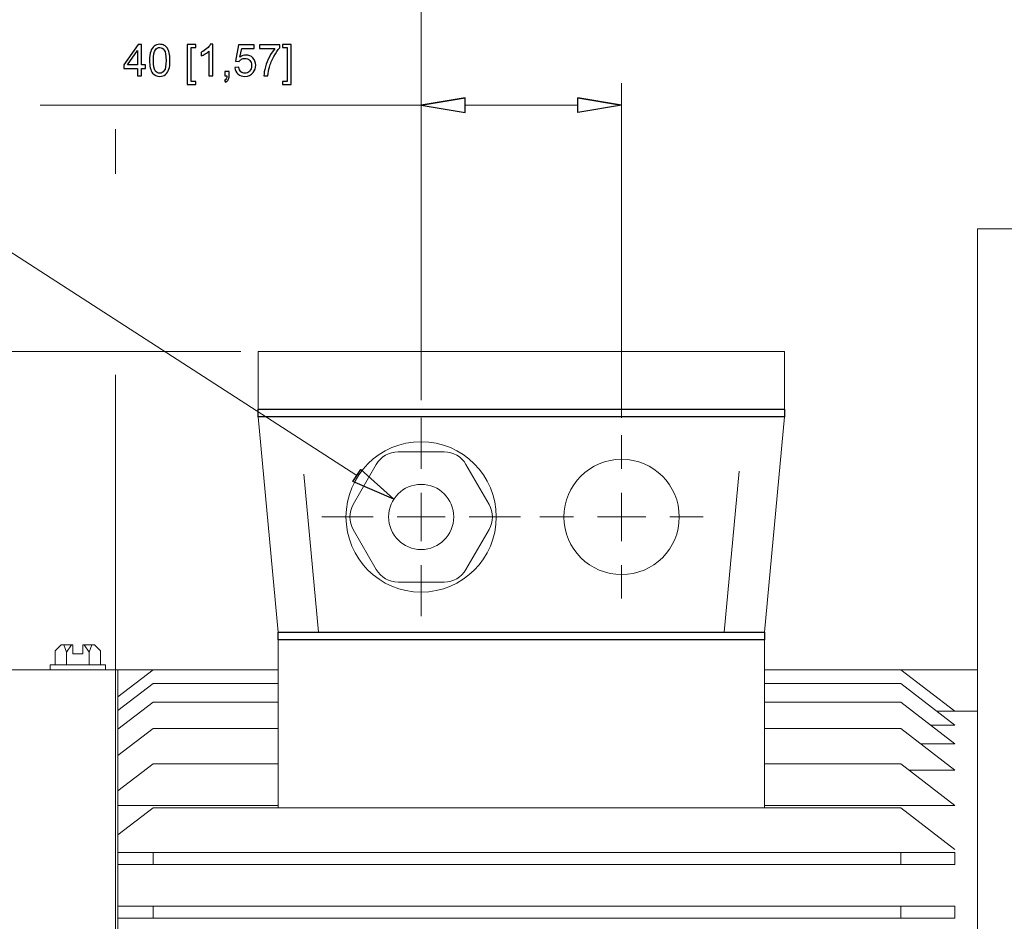
# Model space of a CAD drawing. Units: inches. Extents: x -41.6 to 41.6, y -27.9 to 27.9.
# Drawn here: x 4.2 to 11.9, y -5.8 to 1.3 of the extents above; entities that cross this region are included whole.
import ezdxf
from ezdxf.lldxf.tags import DXFTag

# ---------------------------------------------------------------- set-up
doc = ezdxf.new("R2010")
doc.units = ezdxf.units.IN
doc.header["$MEASUREMENT"] = 0
doc.layers.add('CN', color=7, linetype='Continuous')
tags = doc.linetypes.add('New Line86', pattern=[1.8, 1.2, -0.2, 0.2, -0.2]).pattern_tags.tags
tags[10:11] = [DXFTag(74, 4), DXFTag(75, 0), DXFTag(340, '0'), DXFTag(46, 1.0), DXFTag(50, 0.0), DXFTag(44, 0.0), DXFTag(45, 0.0)]
tags[8:9] = [DXFTag(74, 4), DXFTag(75, 0), DXFTag(340, '0'), DXFTag(46, 1.0), DXFTag(50, 0.0), DXFTag(44, 0.0), DXFTag(45, 0.0)]
tags[6:7] = [DXFTag(74, 4), DXFTag(75, 0), DXFTag(340, '0'), DXFTag(46, 1.0), DXFTag(50, 0.0), DXFTag(44, 0.0), DXFTag(45, 0.0)]
tags[4:5] = [DXFTag(74, 4), DXFTag(75, 0), DXFTag(340, '0'), DXFTag(46, 1.0), DXFTag(50, 0.0), DXFTag(44, 0.0), DXFTag(45, 0.0)]
tags = doc.linetypes.add('New Line87', pattern=[1.8, 1.2, -0.2, 0.2, -0.2]).pattern_tags.tags
tags[10:11] = [DXFTag(74, 4), DXFTag(75, 0), DXFTag(340, '0'), DXFTag(46, 1.0), DXFTag(50, 0.0), DXFTag(44, 0.0), DXFTag(45, 0.0)]
tags[8:9] = [DXFTag(74, 4), DXFTag(75, 0), DXFTag(340, '0'), DXFTag(46, 1.0), DXFTag(50, 0.0), DXFTag(44, 0.0), DXFTag(45, 0.0)]
tags[6:7] = [DXFTag(74, 4), DXFTag(75, 0), DXFTag(340, '0'), DXFTag(46, 1.0), DXFTag(50, 0.0), DXFTag(44, 0.0), DXFTag(45, 0.0)]
tags[4:5] = [DXFTag(74, 4), DXFTag(75, 0), DXFTag(340, '0'), DXFTag(46, 1.0), DXFTag(50, 0.0), DXFTag(44, 0.0), DXFTag(45, 0.0)]
tags = doc.linetypes.add('New Line88', pattern=[1.8, 1.2, -0.2, 0.2, -0.2]).pattern_tags.tags
tags[10:11] = [DXFTag(74, 4), DXFTag(75, 0), DXFTag(340, '0'), DXFTag(46, 1.0), DXFTag(50, 0.0), DXFTag(44, 0.0), DXFTag(45, 0.0)]
tags[8:9] = [DXFTag(74, 4), DXFTag(75, 0), DXFTag(340, '0'), DXFTag(46, 1.0), DXFTag(50, 0.0), DXFTag(44, 0.0), DXFTag(45, 0.0)]
tags[6:7] = [DXFTag(74, 4), DXFTag(75, 0), DXFTag(340, '0'), DXFTag(46, 1.0), DXFTag(50, 0.0), DXFTag(44, 0.0), DXFTag(45, 0.0)]
tags[4:5] = [DXFTag(74, 4), DXFTag(75, 0), DXFTag(340, '0'), DXFTag(46, 1.0), DXFTag(50, 0.0), DXFTag(44, 0.0), DXFTag(45, 0.0)]
tags = doc.linetypes.add('New Line89', pattern=[1.8, 1.2, -0.2, 0.2, -0.2]).pattern_tags.tags
tags[10:11] = [DXFTag(74, 4), DXFTag(75, 0), DXFTag(340, '0'), DXFTag(46, 1.0), DXFTag(50, 0.0), DXFTag(44, 0.0), DXFTag(45, 0.0)]
tags[8:9] = [DXFTag(74, 4), DXFTag(75, 0), DXFTag(340, '0'), DXFTag(46, 1.0), DXFTag(50, 0.0), DXFTag(44, 0.0), DXFTag(45, 0.0)]
tags[6:7] = [DXFTag(74, 4), DXFTag(75, 0), DXFTag(340, '0'), DXFTag(46, 1.0), DXFTag(50, 0.0), DXFTag(44, 0.0), DXFTag(45, 0.0)]
tags[4:5] = [DXFTag(74, 4), DXFTag(75, 0), DXFTag(340, '0'), DXFTag(46, 1.0), DXFTag(50, 0.0), DXFTag(44, 0.0), DXFTag(45, 0.0)]
tags = doc.linetypes.add('New Line90', pattern=[1.8, 1.2, -0.2, 0.2, -0.2]).pattern_tags.tags
tags[10:11] = [DXFTag(74, 4), DXFTag(75, 0), DXFTag(340, '0'), DXFTag(46, 1.0), DXFTag(50, 0.0), DXFTag(44, 0.0), DXFTag(45, 0.0)]
tags[8:9] = [DXFTag(74, 4), DXFTag(75, 0), DXFTag(340, '0'), DXFTag(46, 1.0), DXFTag(50, 0.0), DXFTag(44, 0.0), DXFTag(45, 0.0)]
tags[6:7] = [DXFTag(74, 4), DXFTag(75, 0), DXFTag(340, '0'), DXFTag(46, 1.0), DXFTag(50, 0.0), DXFTag(44, 0.0), DXFTag(45, 0.0)]
tags[4:5] = [DXFTag(74, 4), DXFTag(75, 0), DXFTag(340, '0'), DXFTag(46, 1.0), DXFTag(50, 0.0), DXFTag(44, 0.0), DXFTag(45, 0.0)]
tags = doc.linetypes.add('New Line91', pattern=[1.8, 1.2, -0.2, 0.2, -0.2]).pattern_tags.tags
tags[10:11] = [DXFTag(74, 4), DXFTag(75, 0), DXFTag(340, '0'), DXFTag(46, 1.0), DXFTag(50, 0.0), DXFTag(44, 0.0), DXFTag(45, 0.0)]
tags[8:9] = [DXFTag(74, 4), DXFTag(75, 0), DXFTag(340, '0'), DXFTag(46, 1.0), DXFTag(50, 0.0), DXFTag(44, 0.0), DXFTag(45, 0.0)]
tags[6:7] = [DXFTag(74, 4), DXFTag(75, 0), DXFTag(340, '0'), DXFTag(46, 1.0), DXFTag(50, 0.0), DXFTag(44, 0.0), DXFTag(45, 0.0)]
tags[4:5] = [DXFTag(74, 4), DXFTag(75, 0), DXFTag(340, '0'), DXFTag(46, 1.0), DXFTag(50, 0.0), DXFTag(44, 0.0), DXFTag(45, 0.0)]
tags = doc.linetypes.add('New Line92', pattern=[1.8, 1.2, -0.2, 0.2, -0.2]).pattern_tags.tags
tags[10:11] = [DXFTag(74, 4), DXFTag(75, 0), DXFTag(340, '0'), DXFTag(46, 1.0), DXFTag(50, 0.0), DXFTag(44, 0.0), DXFTag(45, 0.0)]
tags[8:9] = [DXFTag(74, 4), DXFTag(75, 0), DXFTag(340, '0'), DXFTag(46, 1.0), DXFTag(50, 0.0), DXFTag(44, 0.0), DXFTag(45, 0.0)]
tags[6:7] = [DXFTag(74, 4), DXFTag(75, 0), DXFTag(340, '0'), DXFTag(46, 1.0), DXFTag(50, 0.0), DXFTag(44, 0.0), DXFTag(45, 0.0)]
tags[4:5] = [DXFTag(74, 4), DXFTag(75, 0), DXFTag(340, '0'), DXFTag(46, 1.0), DXFTag(50, 0.0), DXFTag(44, 0.0), DXFTag(45, 0.0)]
tags = doc.linetypes.add('New Line93', pattern=[1.8, 1.2, -0.2, 0.2, -0.2]).pattern_tags.tags
tags[10:11] = [DXFTag(74, 4), DXFTag(75, 0), DXFTag(340, '0'), DXFTag(46, 1.0), DXFTag(50, 0.0), DXFTag(44, 0.0), DXFTag(45, 0.0)]
tags[8:9] = [DXFTag(74, 4), DXFTag(75, 0), DXFTag(340, '0'), DXFTag(46, 1.0), DXFTag(50, 0.0), DXFTag(44, 0.0), DXFTag(45, 0.0)]
tags[6:7] = [DXFTag(74, 4), DXFTag(75, 0), DXFTag(340, '0'), DXFTag(46, 1.0), DXFTag(50, 0.0), DXFTag(44, 0.0), DXFTag(45, 0.0)]
tags[4:5] = [DXFTag(74, 4), DXFTag(75, 0), DXFTag(340, '0'), DXFTag(46, 1.0), DXFTag(50, 0.0), DXFTag(44, 0.0), DXFTag(45, 0.0)]
tags = doc.linetypes.add('New Line94', pattern=[1.8, 1.2, -0.2, 0.2, -0.2]).pattern_tags.tags
tags[10:11] = [DXFTag(74, 4), DXFTag(75, 0), DXFTag(340, '0'), DXFTag(46, 1.0), DXFTag(50, 0.0), DXFTag(44, 0.0), DXFTag(45, 0.0)]
tags[8:9] = [DXFTag(74, 4), DXFTag(75, 0), DXFTag(340, '0'), DXFTag(46, 1.0), DXFTag(50, 0.0), DXFTag(44, 0.0), DXFTag(45, 0.0)]
tags[6:7] = [DXFTag(74, 4), DXFTag(75, 0), DXFTag(340, '0'), DXFTag(46, 1.0), DXFTag(50, 0.0), DXFTag(44, 0.0), DXFTag(45, 0.0)]
tags[4:5] = [DXFTag(74, 4), DXFTag(75, 0), DXFTag(340, '0'), DXFTag(46, 1.0), DXFTag(50, 0.0), DXFTag(44, 0.0), DXFTag(45, 0.0)]
tags = doc.linetypes.add('New Line95', pattern=[1.8, 1.2, -0.2, 0.2, -0.2]).pattern_tags.tags
tags[10:11] = [DXFTag(74, 4), DXFTag(75, 0), DXFTag(340, '0'), DXFTag(46, 1.0), DXFTag(50, 0.0), DXFTag(44, 0.0), DXFTag(45, 0.0)]
tags[8:9] = [DXFTag(74, 4), DXFTag(75, 0), DXFTag(340, '0'), DXFTag(46, 1.0), DXFTag(50, 0.0), DXFTag(44, 0.0), DXFTag(45, 0.0)]
tags[6:7] = [DXFTag(74, 4), DXFTag(75, 0), DXFTag(340, '0'), DXFTag(46, 1.0), DXFTag(50, 0.0), DXFTag(44, 0.0), DXFTag(45, 0.0)]
tags[4:5] = [DXFTag(74, 4), DXFTag(75, 0), DXFTag(340, '0'), DXFTag(46, 1.0), DXFTag(50, 0.0), DXFTag(44, 0.0), DXFTag(45, 0.0)]
tags = doc.linetypes.add('New Line96', pattern=[1.8, 1.2, -0.2, 0.2, -0.2]).pattern_tags.tags
tags[10:11] = [DXFTag(74, 4), DXFTag(75, 0), DXFTag(340, '0'), DXFTag(46, 1.0), DXFTag(50, 0.0), DXFTag(44, 0.0), DXFTag(45, 0.0)]
tags[8:9] = [DXFTag(74, 4), DXFTag(75, 0), DXFTag(340, '0'), DXFTag(46, 1.0), DXFTag(50, 0.0), DXFTag(44, 0.0), DXFTag(45, 0.0)]
tags[6:7] = [DXFTag(74, 4), DXFTag(75, 0), DXFTag(340, '0'), DXFTag(46, 1.0), DXFTag(50, 0.0), DXFTag(44, 0.0), DXFTag(45, 0.0)]
tags[4:5] = [DXFTag(74, 4), DXFTag(75, 0), DXFTag(340, '0'), DXFTag(46, 1.0), DXFTag(50, 0.0), DXFTag(44, 0.0), DXFTag(45, 0.0)]
tags = doc.linetypes.add('New Line97', pattern=[1.8, 1.2, -0.2, 0.2, -0.2]).pattern_tags.tags
tags[10:11] = [DXFTag(74, 4), DXFTag(75, 0), DXFTag(340, '0'), DXFTag(46, 1.0), DXFTag(50, 0.0), DXFTag(44, 0.0), DXFTag(45, 0.0)]
tags[8:9] = [DXFTag(74, 4), DXFTag(75, 0), DXFTag(340, '0'), DXFTag(46, 1.0), DXFTag(50, 0.0), DXFTag(44, 0.0), DXFTag(45, 0.0)]
tags[6:7] = [DXFTag(74, 4), DXFTag(75, 0), DXFTag(340, '0'), DXFTag(46, 1.0), DXFTag(50, 0.0), DXFTag(44, 0.0), DXFTag(45, 0.0)]
tags[4:5] = [DXFTag(74, 4), DXFTag(75, 0), DXFTag(340, '0'), DXFTag(46, 1.0), DXFTag(50, 0.0), DXFTag(44, 0.0), DXFTag(45, 0.0)]

msp = doc.modelspace()

# ---------------------------------------------------------------- linework, layer by layer
at = {"lineweight": 0}
for points in [[(7.3644, -1.5426), (7.3644, -1.5426), (7.3644, 2.2914), (7.3644, 2.2914)], [(7.3644, -1.6804), (7.3644, -1.6804), (7.3644, 2.2914), (7.3644, 2.2914)], [(1.4701, 1.2038), (1.4701, 1.2038), (6.8598, -2.2723), (6.8598, -2.2723)], [(7.3644, -1.6804), (7.3644, -1.6804), (7.3644, 0.8097), (7.3644, 0.8097)], [(8.9392, -1.8182), (8.9392, -1.8182), (8.9392, 0.8097), (8.9392, 0.8097)], [(7.3644, 0.6374), (7.3644, 0.6374), (4.3706, 0.6374), (4.3706, 0.6374)], [(8.5947, 0.6374), (8.5947, 0.6374), (7.7089, 0.6374), (7.7089, 0.6374)], [(5.9471, -1.2986), (5.9471, -1.2986), (-1.4384, -1.2986), (-1.4384, -1.2986)]]:
    msp.add_open_spline(points, degree=3, dxfattribs=at)
for points, knots in [([(5.1362, 0.8666), (5.1362, 0.8666), (5.1362, 0.9256), (5.1362, 0.9256), (5.1362, 0.9256), (5.1362, 0.9256), (5.0292, 0.9256), (5.0292, 0.9256), (5.0292, 0.9256), (5.0292, 0.9256), (5.0292, 0.9534), (5.0292, 0.9534), (5.0292, 0.9534), (5.0292, 0.9534), (5.1418, 1.1132), (5.1418, 1.1132), (5.1418, 1.1132), (5.1418, 1.1132), (5.1665, 1.1132), (5.1665, 1.1132), (5.1665, 1.1132), (5.1665, 1.1132), (5.1665, 0.9534), (5.1665, 0.9534), (5.1665, 0.9534), (5.1665, 0.9534), (5.1998, 0.9534), (5.1998, 0.9534), (5.1998, 0.9534), (5.1998, 0.9534), (5.1998, 0.9256), (5.1998, 0.9256), (5.1998, 0.9256), (5.1998, 0.9256), (5.1665, 0.9256), (5.1665, 0.9256), (5.1665, 0.9256), (5.1665, 0.9256), (5.1665, 0.8666), (5.1665, 0.8666), (5.1665, 0.8666), (5.1665, 0.8666), (5.1362, 0.8666), (5.1362, 0.8666)], [0, 0, 0, 0, 0.083333, 0.083333, 0.083333, 0.083333, 0.166667, 0.166667, 0.166667, 0.166667, 0.25, 0.25, 0.25, 0.25, 0.333333, 0.333333, 0.333333, 0.333333, 0.416667, 0.416667, 0.416667, 0.416667, 0.5, 0.5, 0.5, 0.5, 0.583333, 0.583333, 0.583333, 0.583333, 0.666667, 0.666667, 0.666667, 0.666667, 0.75, 0.75, 0.75, 0.75, 0.833333, 0.833333, 0.833333, 0.833333, 1, 1, 1, 1]), ([(5.2308, 0.9882), (5.2308, 1.0173), (5.2337, 1.0408), (5.2398, 1.0586), (5.2398, 1.0586), (5.2457, 1.0764), (5.2547, 1.0901), (5.2665, 1.0997), (5.2665, 1.0997), (5.2784, 1.1094), (5.2932, 1.1142), (5.3111, 1.1142), (5.3111, 1.1142), (5.3244, 1.1142), (5.336, 1.1115), (5.346, 1.1062), (5.346, 1.1062), (5.356, 1.1009), (5.3642, 1.0932), (5.3707, 1.0831), (5.3707, 1.0831), (5.3772, 1.0731), (5.3823, 1.0609), (5.386, 1.0464), (5.386, 1.0464), (5.3897, 1.032), (5.3916, 1.0126), (5.3916, 0.9882), (5.3916, 0.9882), (5.3916, 0.9592), (5.3886, 0.9359), (5.3827, 0.9181), (5.3827, 0.9181), (5.3767, 0.9003), (5.3678, 0.8866), (5.356, 0.8769), (5.356, 0.8769), (5.3441, 0.8672), (5.3292, 0.8624), (5.3111, 0.8624), (5.3111, 0.8624), (5.2874, 0.8624), (5.2687, 0.8709), (5.2552, 0.8879), (5.2552, 0.8879), (5.2389, 0.9084), (5.2308, 0.9419), (5.2308, 0.9882)], [0, 0, 0, 0, 0.076923, 0.076923, 0.076923, 0.076923, 0.153846, 0.153846, 0.153846, 0.153846, 0.230769, 0.230769, 0.230769, 0.230769, 0.307692, 0.307692, 0.307692, 0.307692, 0.384615, 0.384615, 0.384615, 0.384615, 0.461538, 0.461538, 0.461538, 0.461538, 0.538462, 0.538462, 0.538462, 0.538462, 0.615385, 0.615385, 0.615385, 0.615385, 0.692308, 0.692308, 0.692308, 0.692308, 0.769231, 0.769231, 0.769231, 0.769231, 0.846154, 0.846154, 0.846154, 0.846154, 1, 1, 1, 1]), ([(5.2619, 0.9882), (5.2619, 0.9477), (5.2666, 0.9208), (5.2761, 0.9073), (5.2761, 0.9073), (5.2856, 0.8939), (5.2972, 0.8872), (5.3111, 0.8872), (5.3111, 0.8872), (5.3251, 0.8872), (5.3367, 0.894), (5.3462, 0.9074), (5.3462, 0.9074), (5.3557, 0.9209), (5.3605, 0.9478), (5.3605, 0.9882), (5.3605, 0.9882), (5.3605, 1.0288), (5.3557, 1.0557), (5.3462, 1.0691), (5.3462, 1.0691), (5.3367, 1.0824), (5.325, 1.0891), (5.3108, 1.0891), (5.3108, 1.0891), (5.2969, 1.0891), (5.2858, 1.0832), (5.2775, 1.0714), (5.2775, 1.0714), (5.2671, 1.0564), (5.2619, 1.0286), (5.2619, 0.9882)], [0, 0, 0, 0, 0.111111, 0.111111, 0.111111, 0.111111, 0.222222, 0.222222, 0.222222, 0.222222, 0.333333, 0.333333, 0.333333, 0.333333, 0.444444, 0.444444, 0.444444, 0.444444, 0.555556, 0.555556, 0.555556, 0.555556, 0.666667, 0.666667, 0.666667, 0.666667, 0.777778, 0.777778, 0.777778, 0.777778, 1, 1, 1, 1]), ([(5.5271, 0.7981), (5.5271, 0.7981), (5.5271, 1.1132), (5.5271, 1.1132), (5.5271, 1.1132), (5.5271, 1.1132), (5.5939, 1.1132), (5.5939, 1.1132), (5.5939, 1.1132), (5.5939, 1.1132), (5.5939, 1.0881), (5.5939, 1.0881), (5.5939, 1.0881), (5.5939, 1.0881), (5.5574, 1.0881), (5.5574, 1.0881), (5.5574, 1.0881), (5.5574, 1.0881), (5.5574, 0.8232), (5.5574, 0.8232), (5.5574, 0.8232), (5.5574, 0.8232), (5.5939, 0.8232), (5.5939, 0.8232), (5.5939, 0.8232), (5.5939, 0.8232), (5.5939, 0.7981), (5.5939, 0.7981), (5.5939, 0.7981), (5.5939, 0.7981), (5.5271, 0.7981), (5.5271, 0.7981)], [0, 0, 0, 0, 0.111111, 0.111111, 0.111111, 0.111111, 0.222222, 0.222222, 0.222222, 0.222222, 0.333333, 0.333333, 0.333333, 0.333333, 0.444444, 0.444444, 0.444444, 0.444444, 0.555556, 0.555556, 0.555556, 0.555556, 0.666667, 0.666667, 0.666667, 0.666667, 0.777778, 0.777778, 0.777778, 0.777778, 1, 1, 1, 1]), ([(5.7278, 0.8666), (5.7278, 0.8666), (5.6975, 0.8666), (5.6975, 0.8666), (5.6975, 0.8666), (5.6975, 0.8666), (5.6975, 1.0595), (5.6975, 1.0595), (5.6975, 1.0595), (5.6902, 1.0525), (5.6807, 1.0456), (5.6689, 1.0386), (5.6689, 1.0386), (5.657, 1.0317), (5.6464, 1.0265), (5.637, 1.023), (5.637, 1.023), (5.637, 1.023), (5.637, 1.0522), (5.637, 1.0522), (5.637, 1.0522), (5.6539, 1.0602), (5.6687, 1.0699), (5.6814, 1.0812), (5.6814, 1.0812), (5.694, 1.0925), (5.703, 1.1035), (5.7083, 1.1142), (5.7083, 1.1142), (5.7083, 1.1142), (5.7278, 1.1142), (5.7278, 1.1142), (5.7278, 1.1142), (5.7278, 1.1142), (5.7278, 0.8666), (5.7278, 0.8666)], [0, 0, 0, 0, 0.1, 0.1, 0.1, 0.1, 0.2, 0.2, 0.2, 0.2, 0.3, 0.3, 0.3, 0.3, 0.4, 0.4, 0.4, 0.4, 0.5, 0.5, 0.5, 0.5, 0.6, 0.6, 0.6, 0.6, 0.7, 0.7, 0.7, 0.7, 0.8, 0.8, 0.8, 0.8, 1, 1, 1, 1]), ([(5.9011, 0.9312), (5.9011, 0.9312), (5.9329, 0.9339), (5.9329, 0.9339), (5.9329, 0.9339), (5.9352, 0.9184), (5.9407, 0.9068), (5.9492, 0.8989), (5.9492, 0.8989), (5.9579, 0.8911), (5.9682, 0.8872), (5.9803, 0.8872), (5.9803, 0.8872), (5.9949, 0.8872), (6.0072, 0.8927), (6.0173, 0.9037), (6.0173, 0.9037), (6.0274, 0.9147), (6.0324, 0.9293), (6.0324, 0.9475), (6.0324, 0.9475), (6.0324, 0.9647), (6.0276, 0.9784), (6.0179, 0.9883), (6.0179, 0.9883), (6.0082, 0.9983), (5.9955, 1.0033), (5.9798, 1.0033), (5.9798, 1.0033), (5.97, 1.0033), (5.9612, 1.0011), (5.9534, 0.9967), (5.9534, 0.9967), (5.9455, 0.9922), (5.9394, 0.9865), (5.9349, 0.9794), (5.9349, 0.9794), (5.9349, 0.9794), (5.9065, 0.9831), (5.9065, 0.9831), (5.9065, 0.9831), (5.9065, 0.9831), (5.9304, 1.1098), (5.9304, 1.1098), (5.9304, 1.1098), (5.9304, 1.1098), (6.053, 1.1098), (6.053, 1.1098), (6.053, 1.1098), (6.053, 1.1098), (6.053, 1.0808), (6.053, 1.0808), (6.053, 1.0808), (6.053, 1.0808), (5.9546, 1.0808), (5.9546, 1.0808), (5.9546, 1.0808), (5.9546, 1.0808), (5.9413, 1.0146), (5.9413, 1.0146), (5.9413, 1.0146), (5.9561, 1.0249), (5.9716, 1.0301), (5.9879, 1.0301), (5.9879, 1.0301), (6.0094, 1.0301), (6.0276, 1.0226), (6.0424, 1.0077), (6.0424, 1.0077), (6.0572, 0.9928), (6.0646, 0.9736), (6.0646, 0.9502), (6.0646, 0.9502), (6.0646, 0.9278), (6.058, 0.9085), (6.0451, 0.8923), (6.0451, 0.8923), (6.0292, 0.8724), (6.0076, 0.8624), (5.9803, 0.8624), (5.9803, 0.8624), (5.9579, 0.8624), (5.9395, 0.8686), (5.9254, 0.8812), (5.9254, 0.8812), (5.9112, 0.8938), (5.9031, 0.9104), (5.9011, 0.9312)], [0, 0, 0, 0, 0.043478, 0.043478, 0.043478, 0.043478, 0.086957, 0.086957, 0.086957, 0.086957, 0.130435, 0.130435, 0.130435, 0.130435, 0.173913, 0.173913, 0.173913, 0.173913, 0.217391, 0.217391, 0.217391, 0.217391, 0.26087, 0.26087, 0.26087, 0.26087, 0.304348, 0.304348, 0.304348, 0.304348, 0.347826, 0.347826, 0.347826, 0.347826, 0.391304, 0.391304, 0.391304, 0.391304, 0.434783, 0.434783, 0.434783, 0.434783, 0.478261, 0.478261, 0.478261, 0.478261, 0.521739, 0.521739, 0.521739, 0.521739, 0.565217, 0.565217, 0.565217, 0.565217, 0.608696, 0.608696, 0.608696, 0.608696, 0.652174, 0.652174, 0.652174, 0.652174, 0.695652, 0.695652, 0.695652, 0.695652, 0.73913, 0.73913, 0.73913, 0.73913, 0.782609, 0.782609, 0.782609, 0.782609, 0.826087, 0.826087, 0.826087, 0.826087, 0.869565, 0.869565, 0.869565, 0.869565, 0.913043, 0.913043, 0.913043, 0.913043, 1, 1, 1, 1]), ([(6.0947, 1.0808), (6.0947, 1.0808), (6.0947, 1.1099), (6.0947, 1.1099), (6.0947, 1.1099), (6.0947, 1.1099), (6.2543, 1.1099), (6.2543, 1.1099), (6.2543, 1.1099), (6.2543, 1.1099), (6.2543, 1.0864), (6.2543, 1.0864), (6.2543, 1.0864), (6.2386, 1.0697), (6.2231, 1.0475), (6.2076, 1.0198), (6.2076, 1.0198), (6.1922, 0.9921), (6.1803, 0.9636), (6.1719, 0.9344), (6.1719, 0.9344), (6.1658, 0.9137), (6.162, 0.8911), (6.1603, 0.8666), (6.1603, 0.8666), (6.1603, 0.8666), (6.1292, 0.8666), (6.1292, 0.8666), (6.1292, 0.8666), (6.1295, 0.886), (6.1333, 0.9094), (6.1406, 0.9369), (6.1406, 0.9369), (6.1479, 0.9643), (6.1583, 0.9909), (6.172, 1.0164), (6.172, 1.0164), (6.1856, 1.0419), (6.2001, 1.0634), (6.2155, 1.0808), (6.2155, 1.0808), (6.2155, 1.0808), (6.0947, 1.0808), (6.0947, 1.0808)], [0, 0, 0, 0, 0.083333, 0.083333, 0.083333, 0.083333, 0.166667, 0.166667, 0.166667, 0.166667, 0.25, 0.25, 0.25, 0.25, 0.333333, 0.333333, 0.333333, 0.333333, 0.416667, 0.416667, 0.416667, 0.416667, 0.5, 0.5, 0.5, 0.5, 0.583333, 0.583333, 0.583333, 0.583333, 0.666667, 0.666667, 0.666667, 0.666667, 0.75, 0.75, 0.75, 0.75, 0.833333, 0.833333, 0.833333, 0.833333, 1, 1, 1, 1]), ([(6.3433, 0.7981), (6.3433, 0.7981), (6.2765, 0.7981), (6.2765, 0.7981), (6.2765, 0.7981), (6.2765, 0.7981), (6.2765, 0.8232), (6.2765, 0.8232), (6.2765, 0.8232), (6.2765, 0.8232), (6.313, 0.8232), (6.313, 0.8232), (6.313, 0.8232), (6.313, 0.8232), (6.313, 1.0881), (6.313, 1.0881), (6.313, 1.0881), (6.313, 1.0881), (6.2765, 1.0881), (6.2765, 1.0881), (6.2765, 1.0881), (6.2765, 1.0881), (6.2765, 1.1132), (6.2765, 1.1132), (6.2765, 1.1132), (6.2765, 1.1132), (6.3433, 1.1132), (6.3433, 1.1132), (6.3433, 1.1132), (6.3433, 1.1132), (6.3433, 0.7981), (6.3433, 0.7981)], [0, 0, 0, 0, 0.111111, 0.111111, 0.111111, 0.111111, 0.222222, 0.222222, 0.222222, 0.222222, 0.333333, 0.333333, 0.333333, 0.333333, 0.444444, 0.444444, 0.444444, 0.444444, 0.555556, 0.555556, 0.555556, 0.555556, 0.666667, 0.666667, 0.666667, 0.666667, 0.777778, 0.777778, 0.777778, 0.777778, 1, 1, 1, 1]), ([(5.1362, 0.9534), (5.1362, 0.9534), (5.1362, 1.0645), (5.1362, 1.0645), (5.1362, 1.0645), (5.1362, 1.0645), (5.059, 0.9534), (5.059, 0.9534), (5.059, 0.9534), (5.059, 0.9534), (5.1362, 0.9534), (5.1362, 0.9534)], [0, 0, 0, 0, 0.25, 0.25, 0.25, 0.25, 0.5, 0.5, 0.5, 0.5, 1, 1, 1, 1]), ([(5.8217, 0.8666), (5.8217, 0.8666), (5.8217, 0.9011), (5.8217, 0.9011), (5.8217, 0.9011), (5.8217, 0.9011), (5.8562, 0.9011), (5.8562, 0.9011), (5.8562, 0.9011), (5.8562, 0.9011), (5.8562, 0.8666), (5.8562, 0.8666), (5.8562, 0.8666), (5.8562, 0.8539), (5.8539, 0.8437), (5.8495, 0.8358), (5.8495, 0.8358), (5.8449, 0.8281), (5.8378, 0.8221), (5.8281, 0.8178), (5.8281, 0.8178), (5.8281, 0.8178), (5.8197, 0.8307), (5.8197, 0.8307), (5.8197, 0.8307), (5.826, 0.8336), (5.8307, 0.8377), (5.8338, 0.8431), (5.8338, 0.8431), (5.8368, 0.8485), (5.8385, 0.8563), (5.8388, 0.8666), (5.8388, 0.8666), (5.8388, 0.8666), (5.8217, 0.8666), (5.8217, 0.8666)], [0, 0, 0, 0, 0.1, 0.1, 0.1, 0.1, 0.2, 0.2, 0.2, 0.2, 0.3, 0.3, 0.3, 0.3, 0.4, 0.4, 0.4, 0.4, 0.5, 0.5, 0.5, 0.5, 0.6, 0.6, 0.6, 0.6, 0.7, 0.7, 0.7, 0.7, 0.8, 0.8, 0.8, 0.8, 1, 1, 1, 1]), ([(7.7089, 0.6948), (7.7089, 0.6948), (7.3644, 0.6374), (7.3644, 0.6374), (7.3644, 0.6374), (7.3644, 0.6374), (7.7089, 0.6948), (7.7089, 0.6948)], [0, 0, 0, 0, 0.333333, 0.333333, 0.333333, 0.333333, 1, 1, 1, 1]), ([(7.3644, 0.6374), (7.3644, 0.6374), (7.7089, 0.58), (7.7089, 0.58), (7.7089, 0.58), (7.7089, 0.58), (7.7089, 0.6948), (7.7089, 0.6948)], [0, 0, 0, 0, 0.333333, 0.333333, 0.333333, 0.333333, 1, 1, 1, 1]), ([(8.5947, 0.6948), (8.5947, 0.6948), (8.9392, 0.6374), (8.9392, 0.6374), (8.9392, 0.6374), (8.9392, 0.6374), (8.5947, 0.6948), (8.5947, 0.6948)], [0, 0, 0, 0, 0.333333, 0.333333, 0.333333, 0.333333, 1, 1, 1, 1]), ([(8.9392, 0.6374), (8.9392, 0.6374), (8.5947, 0.58), (8.5947, 0.58), (8.5947, 0.58), (8.5947, 0.58), (8.5947, 0.6948), (8.5947, 0.6948)], [0, 0, 0, 0, 0.333333, 0.333333, 0.333333, 0.333333, 1, 1, 1, 1]), ([(6.0849, -1.7513), (6.0849, -1.7513), (6.0849, -1.8104), (6.0849, -1.8104), (6.0849, -1.8104), (6.0849, -1.8104), (10.2187, -1.8104), (10.2187, -1.8104), (10.2187, -1.8104), (10.2187, -1.8104), (10.2187, -1.7513), (10.2187, -1.7513), (10.2187, -1.7513), (10.2187, -1.7513), (6.0849, -1.7513), (6.0849, -1.7513)], [0, 0, 0, 0, 0.2, 0.2, 0.2, 0.2, 0.4, 0.4, 0.4, 0.4, 0.6, 0.6, 0.6, 0.6, 1, 1, 1, 1]), ([(7.1493, -2.4591), (7.1493, -2.4591), (6.8287, -2.3206), (6.8287, -2.3206), (6.8287, -2.3206), (6.8287, -2.3206), (6.891, -2.2241), (6.891, -2.2241)], [0, 0, 0, 0, 0.333333, 0.333333, 0.333333, 0.333333, 1, 1, 1, 1]), ([(6.891, -2.2241), (6.891, -2.2241), (7.1493, -2.4591), (7.1493, -2.4591), (7.1493, -2.4591), (7.1493, -2.4591), (6.891, -2.2241), (6.891, -2.2241)], [0, 0, 0, 0, 0.333333, 0.333333, 0.333333, 0.333333, 1, 1, 1, 1]), ([(6.2423, -3.5033), (6.2423, -3.5033), (6.2423, -3.5623), (6.2423, -3.5623), (6.2423, -3.5623), (6.2423, -3.5623), (10.0612, -3.5623), (10.0612, -3.5623), (10.0612, -3.5623), (10.0612, -3.5623), (10.0612, -3.5033), (10.0612, -3.5033), (10.0612, -3.5033), (10.0612, -3.5033), (6.2423, -3.5033), (6.2423, -3.5033)], [0, 0, 0, 0, 0.2, 0.2, 0.2, 0.2, 0.4, 0.4, 0.4, 0.4, 0.6, 0.6, 0.6, 0.6, 1, 1, 1, 1])]:
    msp.add_open_spline(points, degree=3, knots=knots)
at = {"lineweight": 9}
for points in [[(7.7089, 0.6948), (7.7089, 0.6948), (7.3644, 0.6374), (7.3644, 0.6374)], [(8.5947, 0.6948), (8.5947, 0.6948), (8.9392, 0.6374), (8.9392, 0.6374)], [(4.9628, 0.0966), (4.9628, 0.0966), (4.9628, 0.4473), (4.9628, 0.4473)], [(11.7345, -6.7249), (11.7345, -6.7249), (11.7345, -0.334), (11.7345, -0.334)], [(11.7345, -0.334), (11.7345, -0.334), (18.9392, -0.334), (18.9392, -0.334)], [(6.0849, -1.8104), (6.0849, -1.8104), (6.0849, -1.2986), (6.0849, -1.2986)], [(6.0849, -1.2986), (6.0849, -1.2986), (10.2187, -1.2986), (10.2187, -1.2986)], [(10.2187, -1.2986), (10.2187, -1.2986), (10.2187, -1.8104), (10.2187, -1.8104)], [(4.9628, -7.519), (4.9628, -7.519), (4.9628, -1.4813), (4.9628, -1.4813)], [(10.2187, -1.7513), (10.2187, -1.7513), (6.0849, -1.7513), (6.0849, -1.7513)], [(6.2423, -3.5033), (6.2423, -3.5033), (6.0849, -1.8104), (6.0849, -1.8104)], [(6.0849, -1.8104), (6.0849, -1.8104), (10.2187, -1.8104), (10.2187, -1.8104)], [(10.2187, -1.8104), (10.2187, -1.8104), (10.0612, -3.5033), (10.0612, -3.5033)], [(6.891, -2.2241), (6.891, -2.2241), (7.1493, -2.4591), (7.1493, -2.4591)], [(9.8626, -2.2384), (9.8626, -2.2384), (9.7449, -3.5033), (9.7449, -3.5033)], [(6.5587, -3.5033), (6.5587, -3.5033), (6.4432, -2.2616), (6.4432, -2.2616)], [(6.2423, -3.5033), (6.2423, -3.5033), (10.0612, -3.5033), (10.0612, -3.5033)], [(6.2423, -4.8835), (6.2423, -4.8835), (6.2423, -3.5033), (6.2423, -3.5033)], [(10.0612, -3.5033), (10.0612, -3.5033), (10.0612, -4.8835), (10.0612, -4.8835)], [(4.5376, -3.6017), (4.5376, -3.6017), (4.4904, -3.6489), (4.4904, -3.6489)], [(4.6282, -3.6017), (4.6282, -3.6017), (4.5376, -3.6017), (4.5376, -3.6017)], [(4.5572, -3.6017), (4.5572, -3.6017), (4.579, -3.6585), (4.579, -3.6585)], [(4.579, -3.6585), (4.579, -3.6585), (4.6189, -3.6017), (4.6189, -3.6017)], [(4.6282, -3.6017), (4.6282, -3.6017), (4.6282, -3.673), (4.6282, -3.673)], [(4.7069, -3.6017), (4.7069, -3.6017), (4.7069, -3.673), (4.7069, -3.673)], [(4.7975, -3.6017), (4.7975, -3.6017), (4.7069, -3.6017), (4.7069, -3.6017)], [(4.7561, -3.6585), (4.7561, -3.6585), (4.7162, -3.6017), (4.7162, -3.6017)], [(4.7779, -3.6017), (4.7779, -3.6017), (4.7561, -3.6585), (4.7561, -3.6585)], [(4.7975, -3.6017), (4.7975, -3.6017), (4.8447, -3.6489), (4.8447, -3.6489)], [(10.0612, -3.5623), (10.0612, -3.5623), (6.2423, -3.5623), (6.2423, -3.5623)], [(4.4904, -3.6489), (4.4904, -3.6489), (4.4904, -3.7592), (4.4904, -3.7592)], [(4.579, -3.6585), (4.579, -3.6585), (4.579, -3.7592), (4.579, -3.7592)], [(4.6282, -3.673), (4.6282, -3.673), (4.7069, -3.673), (4.7069, -3.673)], [(4.7561, -3.6585), (4.7561, -3.6585), (4.7561, -3.7592), (4.7561, -3.7592)], [(4.8447, -3.7592), (4.8447, -3.7592), (4.8447, -3.6489), (4.8447, -3.6489)], [(4.451, -3.7592), (4.451, -3.7592), (4.8841, -3.7592), (4.8841, -3.7592)], [(4.451, -3.7986), (4.451, -3.7986), (4.451, -3.7592), (4.451, -3.7592)], [(4.8841, -3.7592), (4.8841, -3.7592), (4.8841, -3.7986), (4.8841, -3.7986)], [(4.9825, -3.7986), (4.9825, -3.7986), (2.5809, -3.7986), (2.5809, -3.7986)], [(4.9825, -3.7986), (4.9825, -3.7986), (6.2423, -3.7986), (6.2423, -3.7986)], [(4.9825, -7.6371), (4.9825, -7.6371), (4.9825, -3.7986), (4.9825, -3.7986)], [(5.2581, -3.7986), (5.2581, -3.7986), (4.9825, -4.0094), (4.9825, -4.0094)], [(10.0612, -3.7986), (10.0612, -3.7986), (11.7345, -3.7986), (11.7345, -3.7986)], [(11.1316, -3.7986), (11.1316, -3.7986), (11.5573, -4.1242), (11.5573, -4.1242)], [(5.2581, -3.9065), (5.2581, -3.9065), (4.9825, -4.1173), (4.9825, -4.1173)], [(5.2581, -3.9065), (5.2581, -3.9065), (6.2423, -3.9065), (6.2423, -3.9065)], [(10.0612, -3.9065), (10.0612, -3.9065), (11.1316, -3.9065), (11.1316, -3.9065)], [(11.1316, -3.9065), (11.1316, -3.9065), (11.5573, -4.2321), (11.5573, -4.2321)], [(5.2581, -4.0537), (5.2581, -4.0537), (4.9825, -4.2645), (4.9825, -4.2645)], [(5.2581, -4.0537), (5.2581, -4.0537), (6.2423, -4.0537), (6.2423, -4.0537)], [(10.0612, -4.0537), (10.0612, -4.0537), (11.1316, -4.0537), (11.1316, -4.0537)], [(11.1316, -4.0537), (11.1316, -4.0537), (11.5573, -4.3793), (11.5573, -4.3793)], [(11.7345, -4.1242), (11.7345, -4.1242), (11.4162, -4.1242), (11.4162, -4.1242)], [(11.5573, -4.2321), (11.5573, -4.2321), (11.3649, -4.2321), (11.3649, -4.2321)], [(5.2581, -4.26), (5.2581, -4.26), (4.9825, -4.4709), (4.9825, -4.4709)], [(5.2581, -4.26), (5.2581, -4.26), (6.2423, -4.26), (6.2423, -4.26)], [(10.0612, -4.26), (10.0612, -4.26), (11.1316, -4.26), (11.1316, -4.26)], [(11.1316, -4.26), (11.1316, -4.26), (11.5573, -4.5857), (11.5573, -4.5857)], [(11.5573, -4.3793), (11.5573, -4.3793), (11.2876, -4.3793), (11.2876, -4.3793)], [(5.2581, -4.5375), (5.2581, -4.5375), (4.9825, -4.7483), (4.9825, -4.7483)], [(5.2581, -4.5375), (5.2581, -4.5375), (6.2423, -4.5375), (6.2423, -4.5375)], [(10.0612, -4.5375), (10.0612, -4.5375), (11.1316, -4.5375), (11.1316, -4.5375)], [(11.1316, -4.5375), (11.1316, -4.5375), (11.5573, -4.8631), (11.5573, -4.8631)], [(11.5573, -4.5857), (11.5573, -4.5857), (11.1946, -4.5857), (11.1946, -4.5857)], [(6.2423, -4.8631), (6.2423, -4.8631), (4.9825, -4.8631), (4.9825, -4.8631)], [(11.5573, -4.8631), (11.5573, -4.8631), (10.0612, -4.8631), (10.0612, -4.8631)], [(5.2581, -4.8835), (5.2581, -4.8835), (4.9825, -5.0943), (4.9825, -5.0943)], [(5.2581, -4.8835), (5.2581, -4.8835), (11.1316, -4.8835), (11.1316, -4.8835)], [(11.1316, -4.8835), (11.1316, -4.8835), (11.5573, -5.2091), (11.5573, -5.2091)], [(4.9825, -5.2336), (4.9825, -5.2336), (11.5573, -5.2336), (11.5573, -5.2336)], [(5.2581, -5.2336), (5.2581, -5.2336), (5.2581, -5.3281), (5.2581, -5.3281)], [(11.1316, -5.2336), (11.1316, -5.2336), (11.1316, -5.3281), (11.1316, -5.3281)], [(11.5573, -5.3281), (11.5573, -5.3281), (11.5573, -5.2336), (11.5573, -5.2336)], [(4.9825, -5.3281), (4.9825, -5.3281), (11.5573, -5.3281), (11.5573, -5.3281)], [(4.9825, -5.6549), (4.9825, -5.6549), (11.5573, -5.6549), (11.5573, -5.6549)], [(5.2581, -5.6549), (5.2581, -5.6549), (5.2581, -5.7493), (5.2581, -5.7493)], [(11.1316, -5.6549), (11.1316, -5.6549), (11.1316, -5.7493), (11.1316, -5.7493)], [(11.5573, -5.7493), (11.5573, -5.7493), (11.5573, -5.6549), (11.5573, -5.6549)], [(4.9825, -5.7493), (4.9825, -5.7493), (11.5573, -5.7493), (11.5573, -5.7493)]]:
    msp.add_open_spline(points, degree=3, dxfattribs=at)
for points, knots in [([(7.3644, 0.6374), (7.3644, 0.6374), (7.7089, 0.58), (7.7089, 0.58), (7.7089, 0.58), (7.7089, 0.58), (7.7089, 0.6948), (7.7089, 0.6948)], [0, 0, 0, 0, 0.333333, 0.333333, 0.333333, 0.333333, 1, 1, 1, 1]), ([(8.9392, 0.6374), (8.9392, 0.6374), (8.5947, 0.58), (8.5947, 0.58), (8.5947, 0.58), (8.5947, 0.58), (8.5947, 0.6948), (8.5947, 0.6948)], [0, 0, 0, 0, 0.333333, 0.333333, 0.333333, 0.333333, 1, 1, 1, 1]), ([(7.9549, -2.5978), (7.9549, -2.2716), (7.6905, -2.0072), (7.3644, -2.0072), (7.3644, -2.0072), (7.0382, -2.0072), (6.7738, -2.2716), (6.7738, -2.5978), (6.7738, -2.5978), (6.7738, -2.9239), (7.0382, -3.1883), (7.3644, -3.1883), (7.3644, -3.1883), (7.6905, -3.1883), (7.9549, -2.9239), (7.9549, -2.5978)], [0, 0, 0, 0, 0.2, 0.2, 0.2, 0.2, 0.4, 0.4, 0.4, 0.4, 0.6, 0.6, 0.6, 0.6, 1, 1, 1, 1]), ([(7.0123, -2.1848), (7.0123, -2.1848), (6.8307, -2.4993), (6.8307, -2.4993), (6.8307, -2.4993), (6.7955, -2.5603), (6.7955, -2.6353), (6.8307, -2.6962), (6.8307, -2.6962), (6.8307, -2.6962), (7.0123, -3.0108), (7.0123, -3.0108), (7.0123, -3.0108), (7.0475, -3.0717), (7.1124, -3.1092), (7.1828, -3.1092), (7.1828, -3.1092), (7.1828, -3.1092), (7.546, -3.1092), (7.546, -3.1092), (7.546, -3.1092), (7.6164, -3.1092), (7.6813, -3.0717), (7.7165, -3.0108), (7.7165, -3.0108), (7.7165, -3.0108), (7.8981, -2.6962), (7.8981, -2.6962), (7.8981, -2.6962), (7.9333, -2.6353), (7.9333, -2.5603), (7.8981, -2.4993), (7.8981, -2.4993), (7.8981, -2.4993), (7.7165, -2.1848), (7.7165, -2.1848), (7.7165, -2.1848), (7.6813, -2.1238), (7.6164, -2.0863), (7.546, -2.0863), (7.546, -2.0863), (7.546, -2.0863), (7.1828, -2.0863), (7.1828, -2.0863), (7.1828, -2.0863), (7.1124, -2.0863), (7.0475, -2.1238), (7.0123, -2.1848)], [0, 0, 0, 0, 0.076923, 0.076923, 0.076923, 0.076923, 0.153846, 0.153846, 0.153846, 0.153846, 0.230769, 0.230769, 0.230769, 0.230769, 0.307692, 0.307692, 0.307692, 0.307692, 0.384615, 0.384615, 0.384615, 0.384615, 0.461538, 0.461538, 0.461538, 0.461538, 0.538462, 0.538462, 0.538462, 0.538462, 0.615385, 0.615385, 0.615385, 0.615385, 0.692308, 0.692308, 0.692308, 0.692308, 0.769231, 0.769231, 0.769231, 0.769231, 0.846154, 0.846154, 0.846154, 0.846154, 1, 1, 1, 1]), ([(9.392, -2.5978), (9.392, -2.3477), (9.1892, -2.145), (8.9392, -2.145), (8.9392, -2.145), (8.6891, -2.145), (8.4864, -2.3477), (8.4864, -2.5978), (8.4864, -2.5978), (8.4864, -2.8478), (8.6891, -3.0505), (8.9392, -3.0505), (8.9392, -3.0505), (9.1892, -3.0505), (9.392, -2.8478), (9.392, -2.5978)], [0, 0, 0, 0, 0.2, 0.2, 0.2, 0.2, 0.4, 0.4, 0.4, 0.4, 0.6, 0.6, 0.6, 0.6, 1, 1, 1, 1]), ([(7.1493, -2.4591), (7.1493, -2.4591), (6.8287, -2.3206), (6.8287, -2.3206), (6.8287, -2.3206), (6.8287, -2.3206), (6.891, -2.2241), (6.891, -2.2241)], [0, 0, 0, 0, 0.333333, 0.333333, 0.333333, 0.333333, 1, 1, 1, 1]), ([(7.6203, -2.5978), (7.6203, -2.4564), (7.5057, -2.3419), (7.3644, -2.3419), (7.3644, -2.3419), (7.2231, -2.3419), (7.1085, -2.4564), (7.1085, -2.5978), (7.1085, -2.5978), (7.1085, -2.7391), (7.2231, -2.8537), (7.3644, -2.8537), (7.3644, -2.8537), (7.5057, -2.8537), (7.6203, -2.7391), (7.6203, -2.5978)], [0, 0, 0, 0, 0.2, 0.2, 0.2, 0.2, 0.4, 0.4, 0.4, 0.4, 0.6, 0.6, 0.6, 0.6, 1, 1, 1, 1])]:
    msp.add_open_spline(points, degree=3, knots=knots, dxfattribs=at)
at = {"layer": 'CN', "color": 1, "linetype": 'New Line91', "lineweight": 9}
msp.add_open_spline([(7.3644, -2.2198), (7.3644, -2.2198), (7.3644, -1.8182), (7.3644, -1.8182)], degree=3, dxfattribs=at)
at = {"layer": 'CN', "color": 1, "linetype": 'New Line96', "lineweight": 9}
msp.add_open_spline([(8.9392, -2.2198), (8.9392, -2.2198), (8.9392, -1.956), (8.9392, -1.956)], degree=3, dxfattribs=at)
at = {"layer": 'CN', "color": 1, "linetype": 'New Line87', "lineweight": 9}
msp.add_open_spline([(7.3644, -2.7867), (7.3644, -2.7867), (7.3644, -2.4088), (7.3644, -2.4088)], degree=3, dxfattribs=at)
at = {"layer": 'CN', "color": 1, "linetype": 'New Line93', "lineweight": 9}
msp.add_open_spline([(8.9392, -2.7867), (8.9392, -2.7867), (8.9392, -2.4088), (8.9392, -2.4088)], degree=3, dxfattribs=at)
at = {"layer": 'CN', "color": 1, "linetype": 'New Line86', "lineweight": 9}
msp.add_open_spline([(6.9864, -2.5978), (6.9864, -2.5978), (6.5849, -2.5978), (6.5849, -2.5978)], degree=3, dxfattribs=at)
at = {"layer": 'CN', "color": 1, "linetype": 'New Line90', "lineweight": 9}
msp.add_open_spline([(7.1754, -2.5978), (7.1754, -2.5978), (7.5534, -2.5978), (7.5534, -2.5978)], degree=3, dxfattribs=at)
at = {"layer": 'CN', "color": 1, "linetype": 'New Line89', "lineweight": 9}
msp.add_open_spline([(7.7423, -2.5978), (7.7423, -2.5978), (8.1439, -2.5978), (8.1439, -2.5978)], degree=3, dxfattribs=at)
at = {"layer": 'CN', "color": 1, "linetype": 'New Line92', "lineweight": 9}
msp.add_open_spline([(8.5612, -2.5978), (8.5612, -2.5978), (8.2975, -2.5978), (8.2975, -2.5978)], degree=3, dxfattribs=at)
at = {"layer": 'CN', "color": 1, "linetype": 'New Line95', "lineweight": 9}
msp.add_open_spline([(8.7502, -2.5978), (8.7502, -2.5978), (9.1282, -2.5978), (9.1282, -2.5978)], degree=3, dxfattribs=at)
at = {"layer": 'CN', "color": 1, "linetype": 'New Line97', "lineweight": 9}
msp.add_open_spline([(9.3171, -2.5978), (9.3171, -2.5978), (9.5809, -2.5978), (9.5809, -2.5978)], degree=3, dxfattribs=at)
at = {"layer": 'CN', "color": 1, "linetype": 'New Line88', "lineweight": 9}
msp.add_open_spline([(7.3644, -2.9757), (7.3644, -2.9757), (7.3644, -3.3773), (7.3644, -3.3773)], degree=3, dxfattribs=at)
at = {"layer": 'CN', "color": 1, "linetype": 'New Line94', "lineweight": 9}
msp.add_open_spline([(8.9392, -2.9757), (8.9392, -2.9757), (8.9392, -3.2395), (8.9392, -3.2395)], degree=3, dxfattribs=at)

doc.saveas('drawing.dxf')
